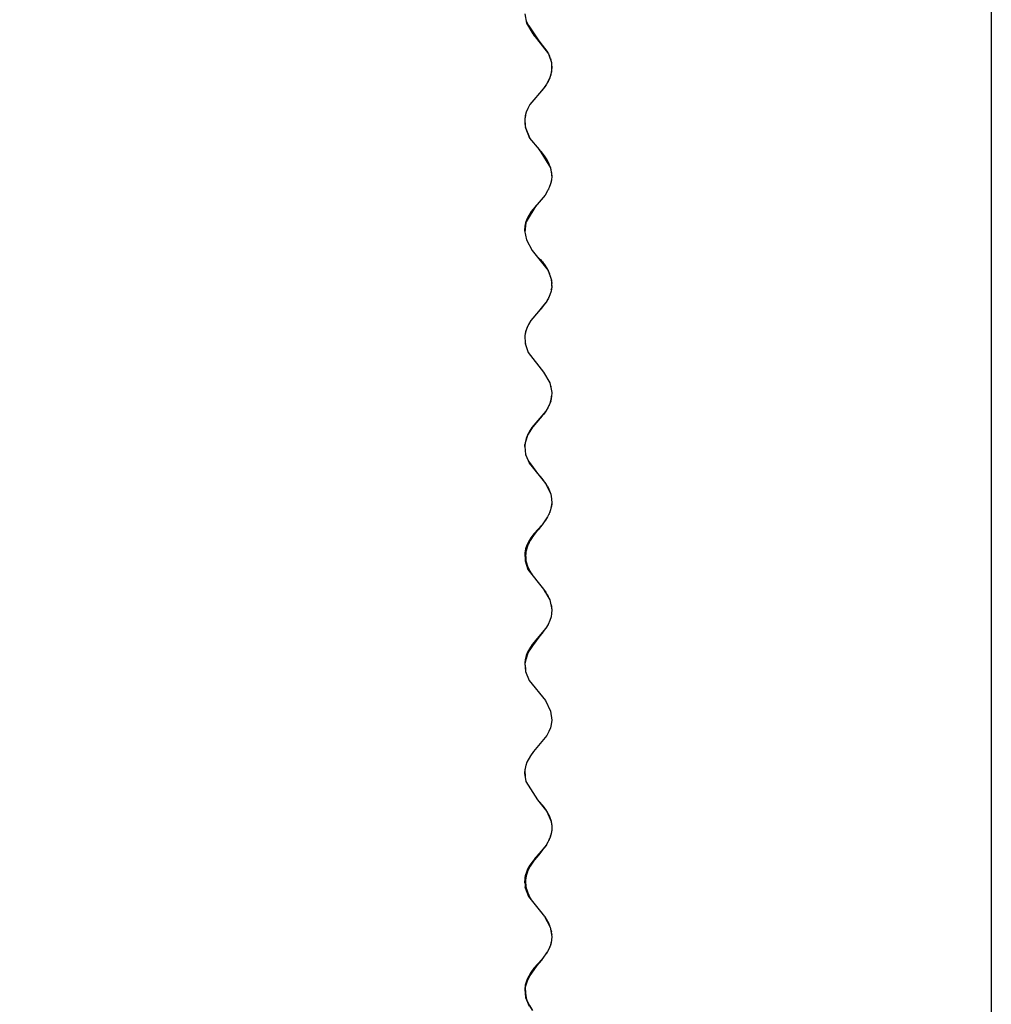
# Model space of a CAD drawing. Units: inches. Extents: x -657 to 197, y -2135 to 292.
# Drawn here: x -440 to -386, y -471 to -417 of the extents above; entities that cross this region are included whole.
import ezdxf

# ---------------------------------------------------------------- set-up
doc = ezdxf.new("R2010")
doc.units = ezdxf.units.IN
doc.linetypes.add('DOT_CENTER', pattern=[14, 12, -1, 0, -1])
doc.layers.add('1', color=7, linetype='Continuous')

# ---------------------------------------------------------------- blocks, each defined once
blk = doc.blocks.new('10421-EP-23_10_Buerste_1__891', base_point=(-245.231, 160.625))
at = {"color": 3, "linetype": 'DOT_CENTER'}
for p, q in [((-167.11, 213.819), (-167.133, 213.777)), ((-167.097, 213.852), (-167.11, 213.819)), ((-167.078, 213.899), (-167.097, 213.852)), ((-167.05, 213.968), (-167.059, 213.945)), ((-167.018, 214.066), (-167.05, 213.968)), ((-167.014, 214.081), (-167.018, 214.066)), ((-167.421, 213.318), (-167.763, 212.942)), ((-167.312, 213.474), (-167.421, 213.318)), ((-167.245, 213.569), (-167.266, 213.538)), ((-167.233, 213.591), (-167.245, 213.569)), ((-167.212, 213.629), (-167.233, 213.591)), ((-167.975, 212.688), (-168.005, 212.652)), ((-167.765, 212.94), (-167.975, 212.688)), ((-168.236, 212.293), (-168.285, 212.21)), ((-168.441, 211.669), (-168.452, 211.581)), ((-168.429, 211.763), (-168.441, 211.669)), ((-168.407, 211.123), (-168.401, 211.102)), ((-168.266, 210.784), (-168.192, 210.632)), ((-168.256, 210.762), (-168.139, 210.602)), ((-168.192, 210.632), (-168.166, 210.58)), ((-168.139, 210.602), (-167.834, 210.183)), ((-167.834, 210.183), (-167.745, 210.06)), ((-167.74, 210.059), (-167.494, 209.77)), ((-167.494, 209.77), (-167.475, 209.739)), ((-167.475, 209.739), (-167.449, 209.695)), ((-167.281, 209.487), (-167.277, 209.482)), ((-167.277, 209.482), (-167.269, 209.462)), ((-167.19, 209.294), (-167.187, 209.289)), ((-167.187, 209.289), (-167.116, 209.194)), ((-167.116, 209.194), (-167.096, 209.091)), ((-167.11, 209.161), (-167.088, 209.13)), ((-167.088, 209.13), (-167.074, 209.045)), ((-167.079, 209.075), (-167.045, 209.017)), ((-167.045, 209.017), (-167.044, 209.002)), ((-167.044, 209.002), (-167.041, 208.975)), ((-166.962, 208.358), (-166.975, 208.321)), ((-166.973, 208.705), (-166.968, 208.693)), ((-166.968, 208.693), (-166.969, 208.686)), ((-166.966, 208.378), (-166.962, 208.358)), ((-166.959, 208.405), (-166.964, 208.39)), ((-166.96, 208.412), (-166.959, 208.405)), ((-167.125, 207.789), (-167.133, 207.779)), ((-167.123, 207.792), (-167.125, 207.789)), ((-167.115, 207.816), (-167.123, 207.792)), ((-167.068, 207.92), (-167.073, 207.91)), ((-167.067, 207.927), (-167.068, 207.92)), ((-166.981, 208.221), (-167.004, 208.153)), ((-166.985, 208.265), (-166.981, 208.221)), ((-167.511, 207.21), (-167.716, 206.958)), ((-167.505, 207.217), (-167.511, 207.21)), ((-167.296, 207.489), (-167.383, 207.387)), ((-167.269, 207.539), (-167.365, 207.413)), ((-167.271, 207.536), (-167.296, 207.489)), ((-167.225, 207.601), (-167.278, 207.538)), ((-167.236, 207.582), (-167.269, 207.539)), ((-167.233, 207.591), (-167.236, 207.582)), ((-167.218, 207.624), (-167.225, 207.601)), ((-167.194, 207.654), (-167.219, 207.619)), ((-167.192, 207.66), (-167.194, 207.654)), ((-167.957, 206.72), (-168.091, 206.471)), ((-167.812, 206.838), (-168.068, 206.514)), ((-167.574, 207.138), (-167.812, 206.838)), ((-167.554, 207.164), (-167.574, 207.138)), ((-168.261, 206.155), (-168.404, 205.889)), ((-168.254, 206.154), (-168.304, 206.045)), ((-168.285, 206.111), (-168.289, 206.096)), ((-168.091, 206.471), (-168.261, 206.155)), ((-168.214, 206.243), (-168.254, 206.154)), ((-168.077, 206.478), (-168.145, 206.371)), ((-167.99, 206.613), (-168.077, 206.478)), ((-168.406, 205.882), (-168.405, 205.849)), ((-168.405, 205.849), (-168.388, 205.122)), ((-168.356, 205.85), (-168.401, 205.664)), ((-168.398, 205.607), (-168.399, 205.595)), ((-168.388, 205.715), (-168.398, 205.607)), ((-168.299, 206.084), (-168.356, 205.85)), ((-168.289, 206.096), (-168.333, 205.944)), ((-168.392, 205.302), (-168.386, 205.226)), ((-168.391, 205.242), (-168.352, 205.122)), ((-168.388, 205.122), (-168.388, 205.106)), ((-168.352, 205.122), (-168.275, 204.88)), ((-168.343, 204.971), (-168.269, 204.844)), ((-168.275, 204.88), (-168.257, 204.824)), ((-168.269, 204.844), (-168.096, 204.55)), ((-168.096, 204.55), (-168.068, 204.503)), ((-167.42, 203.68), (-167.418, 203.677)), ((-167.418, 203.677), (-167.36, 203.587)), ((-167.379, 203.611), (-167.29, 203.501)), ((-167.375, 203.603), (-167.354, 203.572)), ((-167.354, 203.572), (-167.177, 203.309)), ((-167.29, 203.501), (-167.281, 203.48)), ((-167.281, 203.48), (-167.264, 203.438)), ((-167.272, 203.428), (-167.168, 203.298)), ((-167.257, 203.428), (-167.206, 203.366)), ((-167.206, 203.366), (-167.197, 203.34)), ((-167.168, 203.298), (-167.143, 203.207)), ((-167.167, 203.295), (-167.163, 203.288)), ((-167.163, 203.288), (-167.14, 203.202)), ((-167.158, 203.271), (-167.137, 203.239)), ((-167.137, 203.239), (-167.124, 203.182)), ((-167.124, 203.182), (-167.122, 203.172)), ((-167.016, 202.838), (-166.974, 202.736)), ((-166.978, 202.697), (-166.98, 202.668)), ((-166.974, 202.736), (-166.978, 202.697)), ((-166.968, 202.612), (-166.958, 202.577)), ((-166.959, 202.455), (-166.961, 202.448)), ((-166.96, 202.48), (-166.956, 202.465)), ((-166.958, 202.577), (-166.959, 202.569)), ((-166.956, 202.513), (-166.959, 202.5)), ((-166.956, 202.465), (-166.959, 202.455)), ((-166.956, 202.539), (-166.958, 202.532)), ((-166.958, 202.521), (-166.956, 202.513)), ((-166.957, 202.543), (-166.956, 202.539)), ((-167.13, 201.776), (-167.138, 201.764)), ((-167.128, 201.787), (-167.13, 201.776)), ((-167.114, 201.812), (-167.122, 201.8)), ((-167.111, 201.826), (-167.114, 201.812)), ((-167.044, 201.986), (-167.048, 201.979)), ((-167.043, 201.997), (-167.044, 201.986)), ((-167.476, 201.25), (-168.036, 200.596)), ((-167.457, 201.274), (-167.812, 200.886)), ((-167.473, 201.256), (-167.476, 201.25)), ((-167.407, 201.351), (-167.457, 201.274)), ((-167.369, 201.409), (-167.407, 201.351)), ((-167.189, 201.664), (-167.2, 201.649)), ((-167.185, 201.675), (-167.189, 201.664)), ((-167.148, 201.741), (-167.149, 201.739)), ((-167.147, 201.744), (-167.148, 201.741)), ((-167.901, 200.751), (-168.137, 200.386)), ((-167.826, 200.813), (-168.029, 200.552)), ((-167.899, 200.75), (-167.91, 200.735)), ((-167.889, 200.768), (-167.901, 200.751)), ((-167.87, 200.791), (-167.899, 200.75)), ((-167.816, 200.881), (-167.889, 200.768)), ((-167.754, 200.949), (-167.87, 200.791)), ((-167.593, 201.114), (-167.826, 200.813)), ((-167.577, 201.135), (-167.593, 201.114)), ((-167.561, 201.16), (-167.577, 201.135)), ((-168.137, 200.386), (-168.349, 200.058)), ((-168.3, 200.133), (-168.327, 200.03)), ((-168.268, 200.184), (-168.315, 200.03)), ((-168.147, 200.371), (-168.156, 200.353)), ((-168.036, 200.596), (-168.114, 200.506)), ((-168.327, 200.03), (-168.449, 199.545)), ((-168.44, 199.581), (-168.437, 199.545)), ((-168.315, 200.03), (-168.378, 199.827)), ((-168.367, 200.015), (-168.374, 199.991)), ((-168.449, 199.545), (-168.45, 199.543)), ((-168.437, 199.545), (-168.417, 199.302)), ((-168.417, 199.302), (-168.4, 199.107)), ((-168.4, 199.11), (-168.385, 199.071))]:
    blk.add_line(p, q, dxfattribs=at)
at = {"color": 126, "linetype": 'Continuous', "true_color": 0x008060}
for p, q in [((-167.115, 213.816), (-167.11, 213.819)), ((-244.846, 168.938), (-244.761, 168.987))]:
    blk.add_line(p, q, dxfattribs=at)
at = {"color": 1, "linetype": 'Continuous'}
for p, q in [((-233.917, 162.666), (-214.472, 173.893)), ((-214.472, 173.73), (-233.917, 162.503)), ((-233.917, 162.197), (-214.472, 173.424)), ((-233.917, 162.033), (-214.472, 173.26)), ((-233.917, 161.727), (-214.472, 172.954)), ((-233.917, 161.564), (-214.472, 172.791)), ((-233.917, 161.258), (-214.472, 172.485)), ((-233.917, 161.095), (-214.472, 172.321)), ((-233.917, 160.788), (-214.472, 172.015)), ((-233.917, 160.625), (-214.472, 171.852)), ((-245.231, 167.605), (-245.231, 168.753)), ((-245.127, 168.982), (-244.925, 169.099)), ((-243.463, 168), (-244.846, 168.938)), ((-243.393, 168.04), (-243.463, 168)), ((-243.463, 168), (-243.463, 167.647)), ((-243.463, 167.647), (-243.257, 167.766)), ((-243.463, 167.647), (-233.917, 162.666)), ((-243.463, 166.317), (-244.846, 166.976)), ((-243.463, 167.483), (-243.463, 167.443)), ((-233.917, 162.503), (-243.463, 167.483)), ((-243.463, 167.443), (-243.426, 167.464)), ((-243.463, 167.443), (-233.917, 162.197)), ((-243.463, 167.279), (-243.463, 167.239)), ((-233.917, 162.033), (-243.463, 167.279)), ((-243.463, 167.239), (-243.427, 167.259)), ((-243.463, 167.239), (-233.917, 161.727)), ((-243.463, 167.075), (-243.463, 167.035)), ((-233.917, 161.564), (-243.463, 167.075)), ((-243.463, 167.035), (-243.428, 167.055)), ((-243.463, 167.035), (-233.917, 161.258)), ((-243.463, 166.871), (-243.463, 166.831)), ((-233.917, 161.095), (-243.463, 166.871)), ((-243.463, 166.831), (-243.429, 166.85)), ((-243.463, 166.831), (-233.917, 160.788)), ((-243.463, 166.667), (-243.463, 166.317)), ((-233.917, 160.625), (-243.463, 166.667)), ((-243.463, 166.317), (-243.174, 166.484)), ((-233.917, 162.666), (-233.917, 162.503)), ((-233.917, 162.197), (-233.917, 162.033)), ((-233.917, 161.727), (-233.917, 161.564)), ((-233.917, 161.258), (-233.917, 161.095)), ((-233.917, 160.788), (-233.917, 160.625))]:
    blk.add_line(p, q, dxfattribs=at)
for points in [[(-245.127, 168.982), (-245.171, 168.946), (-245.204, 168.894), (-245.224, 168.829), (-245.231, 168.753)], [(-244.846, 168.938), (-244.923, 168.981), (-244.998, 169.003), (-245.067, 169.003), (-245.127, 168.982)], [(-245.231, 167.605), (-245.217, 167.486), (-245.178, 167.36), (-245.116, 167.238), (-245.036, 167.127), (-244.944, 167.038), (-244.846, 166.976)]]:
    blk.add_spline(points, degree=3, dxfattribs=at)
blk = doc.blocks.new('10421-EP-23_10_Buerste__892', base_point=(-226.846, 150.201))
at = {"color": 3, "linetype": 'DOT_CENTER'}
for p, q in [((-167.795, 192.119), (-167.481, 191.756)), ((-167.481, 191.756), (-167.479, 191.751)), ((-167.089, 191.129), (-167.084, 191.12)), ((-167.084, 191.12), (-167.082, 191.111)), ((-167.047, 191.023), (-167.046, 191.02)), ((-167.046, 191.02), (-167.046, 191.019)), ((-167.023, 190.944), (-167.023, 190.943)), ((-167.023, 190.943), (-167.018, 190.933)), ((-167.018, 190.933), (-167.017, 190.923)), ((-166.966, 190.336), (-166.965, 190.331)), ((-166.96, 190.39), (-166.961, 190.386)), ((-166.96, 190.394), (-166.96, 190.39)), ((-166.957, 190.466), (-166.956, 190.461)), ((-166.956, 190.461), (-166.957, 190.457)), ((-166.996, 190.15), (-167, 190.143)), ((-166.996, 190.155), (-166.996, 190.15)), ((-166.965, 190.331), (-166.967, 190.327)), ((-166.966, 190.323), (-166.967, 190.32)), ((-166.966, 190.327), (-166.966, 190.323)), ((-167.274, 189.522), (-167.794, 188.911)), ((-167.427, 189.326), (-167.507, 189.214)), ((-167.384, 189.366), (-167.455, 189.287)), ((-167.354, 189.429), (-167.427, 189.326)), ((-167.378, 189.379), (-167.384, 189.366)), ((-167.352, 189.43), (-167.378, 189.379)), ((-167.269, 189.535), (-167.274, 189.522)), ((-167.199, 189.646), (-167.21, 189.63)), ((-167.196, 189.655), (-167.199, 189.646)), ((-167.146, 189.744), (-167.148, 189.742)), ((-167.145, 189.746), (-167.146, 189.744)), ((-167.697, 188.984), (-168.007, 188.609)), ((-167.921, 188.713), (-167.968, 188.643)), ((-167.794, 188.911), (-167.846, 188.85)), ((-167.507, 189.214), (-167.697, 188.984)), ((-168.172, 188.33), (-168.295, 188.085)), ((-168.107, 188.46), (-168.172, 188.33)), ((-168.089, 188.467), (-168.152, 188.37)), ((-167.968, 188.643), (-168.146, 188.383)), ((-168.416, 187.827), (-168.41, 187.619)), ((-168.373, 187.84), (-168.413, 187.719)), ((-168.376, 187.831), (-168.41, 187.62)), ((-168.41, 187.619), (-168.398, 187.175)), ((-168.295, 188.085), (-168.401, 187.874)), ((-168.302, 188.062), (-168.373, 187.84)), ((-168.293, 188.09), (-168.302, 188.062)), ((-168.402, 187.328), (-168.373, 187.176)), ((-168.398, 187.175), (-168.396, 187.114)), ((-168.373, 187.176), (-168.332, 186.954)), ((-168.362, 187.115), (-168.288, 186.908)), ((-168.359, 187.101), (-168.299, 186.921)), ((-168.332, 186.954), (-168.327, 186.93)), ((-168.299, 186.921), (-168.218, 186.681)), ((-168.295, 186.908), (-168.288, 186.895)), ((-168.288, 186.908), (-168.269, 186.855)), ((-168.288, 186.895), (-168.152, 186.611)), ((-168.274, 186.786), (-168.237, 186.7)), ((-168.259, 186.752), (-168.211, 186.668)), ((-168.237, 186.7), (-168.23, 186.683)), ((-168.211, 186.668), (-168.191, 186.634)), ((-168.152, 186.611), (-168.122, 186.549)), ((-167.545, 185.831), (-167.446, 185.713)), ((-167.446, 185.713), (-167.425, 185.681)), ((-167.348, 185.584), (-167.341, 185.576)), ((-167.341, 185.576), (-167.291, 185.488)), ((-167.326, 185.549), (-167.304, 185.523)), ((-167.314, 185.519), (-167.228, 185.403)), ((-167.304, 185.523), (-167.287, 185.483)), ((-167.228, 185.403), (-167.227, 185.403)), ((-167.227, 185.403), (-167.177, 185.26)), ((-167.215, 185.367), (-167.186, 185.332)), ((-167.205, 185.339), (-167.118, 185.188)), ((-167.186, 185.332), (-167.17, 185.278)), ((-167.181, 185.315), (-167.16, 185.284)), ((-167.16, 185.284), (-167.149, 185.243)), ((-167.118, 185.188), (-167.099, 185.155)), ((-167.099, 185.155), (-167.087, 185.09)), ((-167.015, 184.854), (-166.981, 184.775)), ((-167, 184.761), (-166.992, 184.738)), ((-166.992, 184.738), (-166.964, 184.659)), ((-166.983, 184.738), (-166.984, 184.715)), ((-166.981, 184.775), (-166.983, 184.738)), ((-166.964, 184.659), (-166.973, 184.595)), ((-166.969, 184.627), (-166.959, 184.594)), ((-166.959, 184.594), (-166.966, 184.553)), ((-166.965, 184.562), (-166.956, 184.53)), ((-166.959, 184.398), (-166.965, 184.382)), ((-166.962, 184.414), (-166.959, 184.398)), ((-166.959, 184.516), (-166.96, 184.513)), ((-166.956, 184.53), (-166.959, 184.516)), ((-167.07, 183.915), (-167.075, 183.908)), ((-167.068, 183.926), (-167.07, 183.915)), ((-167.02, 184.06), (-167.022, 184.057)), ((-167.02, 184.063), (-167.02, 184.06)), ((-167.466, 183.27), (-167.481, 183.245)), ((-167.215, 183.619), (-167.249, 183.577)), ((-167.213, 183.624), (-167.215, 183.619)), ((-167.21, 183.632), (-167.213, 183.624)), ((-167.123, 183.791), (-167.133, 183.777)), ((-167.12, 183.805), (-167.123, 183.791)), ((-167.529, 183.187), (-167.774, 182.892)), ((-167.62, 183.088), (-167.696, 183.004)), ((-167.612, 183.1), (-167.62, 183.088)), ((-167.481, 183.245), (-167.529, 183.187)), ((-168.19, 182.3), (-168.27, 182.142)), ((-168.428, 181.636), (-168.436, 181.518)), ((-168.421, 181.745), (-168.428, 181.636)), ((-168.369, 181.866), (-168.424, 181.691)), ((-168.42, 181.706), (-168.42, 181.636)), ((-168.42, 181.641), (-168.419, 181.636)), ((-168.42, 181.636), (-168.42, 181.418)), ((-168.419, 181.636), (-168.407, 181.414)), ((-168.27, 182.142), (-168.379, 181.923)), ((-168.301, 182.079), (-168.369, 181.866)), ((-168.407, 181.414), (-168.401, 181.297)), ((-168.36, 181.035), (-168.331, 180.969)), ((-168.356, 181.012), (-168.345, 180.973)), ((-168.331, 180.969), (-168.234, 180.746)), ((-168.294, 180.884), (-168.179, 180.684)), ((-168.234, 180.746), (-168.228, 180.732)), ((-168.179, 180.684), (-168.024, 180.413)), ((-168.024, 180.413), (-168.018, 180.403)), ((-167.622, 179.914), (-167.612, 179.904)), ((-167.612, 179.904), (-167.559, 179.846)), ((-167.559, 179.846), (-167.489, 179.765)), ((-167.489, 179.765), (-167.422, 179.683)), ((-167.422, 179.683), (-167.336, 179.568)), ((-167.336, 179.568), (-167.303, 179.52)), ((-167.297, 179.511), (-167.27, 179.471)), ((-167.27, 179.471), (-167.133, 179.229)), ((-167.133, 179.229), (-167.035, 178.988)), ((-167.035, 178.988), (-167.032, 178.976)), ((-167.032, 178.976), (-167.025, 178.949)), ((-167.015, 178.907), (-166.978, 178.755)), ((-166.978, 178.755), (-166.958, 178.533)), ((-166.957, 178.426), (-166.961, 178.369)), ((-166.958, 178.533), (-166.956, 178.504)), ((-166.956, 178.504), (-166.957, 178.431)), ((-166.961, 178.369), (-166.964, 178.33))]:
    blk.add_line(p, q, dxfattribs=at)
at = {"color": 126, "linetype": 'Continuous', "true_color": 0x008060}
for p, q in [((-167.27, 179.471), (-167.276, 179.468)), ((-166.965, 178.498), (-166.956, 178.504)), ((-215.814, 152.295), (-215.917, 152.236)), ((-215.396, 151.686), (-215.532, 151.607)), ((-215.532, 150.458), (-215.391, 150.54))]:
    blk.add_line(p, q, dxfattribs=at)
at = {"color": 1, "linetype": 'Continuous'}
for p, q in [((-166.964, 178.33), (-166.97, 178.327)), ((-218.054, 163.66), (-226.846, 158.584)), ((-226.846, 158.584), (-226.846, 158.42)), ((-217.3, 152.542), (-226.846, 158.584)), ((-226.846, 158.42), (-217.3, 152.378)), ((-226.593, 158.26), (-226.846, 158.114)), ((-226.846, 158.114), (-226.846, 157.951)), ((-217.3, 152.337), (-226.846, 158.114)), ((-226.846, 157.951), (-217.3, 152.174)), ((-226.587, 157.794), (-226.846, 157.645)), ((-226.846, 157.645), (-226.846, 157.481)), ((-217.3, 152.133), (-226.846, 157.645)), ((-226.846, 157.481), (-217.3, 151.97)), ((-226.581, 157.328), (-226.846, 157.175)), ((-226.846, 157.175), (-226.846, 157.012)), ((-217.3, 151.929), (-226.846, 157.175)), ((-226.846, 157.012), (-217.3, 151.766)), ((-226.574, 156.863), (-226.846, 156.706)), ((-226.846, 156.706), (-226.846, 156.543)), ((-217.3, 151.725), (-226.846, 156.706)), ((-226.846, 156.543), (-217.3, 151.562)), ((-217.3, 152.895), (-217.207, 152.948)), ((-217.3, 152.895), (-217.3, 152.542)), ((-217.3, 152.895), (-215.917, 152.236)), ((-217.3, 152.378), (-217.3, 152.337)), ((-217.3, 152.174), (-217.3, 152.133)), ((-217.3, 151.97), (-217.3, 151.929)), ((-217.3, 151.766), (-217.3, 151.725)), ((-217.3, 151.562), (-217.3, 151.212)), ((-217.3, 151.212), (-215.917, 150.274)), ((-215.532, 150.458), (-215.532, 151.607)), ((-215.391, 150.371), (-215.636, 150.23))]:
    blk.add_line(p, q, dxfattribs=at)
for points in [[(-215.532, 151.607), (-215.546, 151.726), (-215.585, 151.852), (-215.647, 151.974), (-215.727, 152.084), (-215.819, 152.174), (-215.917, 152.236)], [(-215.917, 150.274), (-215.84, 150.231), (-215.765, 150.209), (-215.696, 150.209), (-215.636, 150.23)], [(-215.636, 150.23), (-215.592, 150.266), (-215.559, 150.318), (-215.539, 150.383), (-215.532, 150.458)]]:
    blk.add_spline(points, degree=3, dxfattribs=at)
blk = doc.blocks.new('10421-EP-23_01_Clipsblende-100__896', base_point=(-220.058, 147.675))
at = {"color": 3, "linetype": 'DOT_CENTER'}
for p, q in [((-168.455, 235.458), (-168.35, 234.937)), ((-168.35, 234.937), (-168.005, 234.337)), ((-168.005, 234.337), (-167.142, 233.248)), ((-167.142, 233.248), (-166.979, 232.765)), ((-167.032, 232.975), (-167.014, 232.919)), ((-167.014, 232.919), (-167.006, 232.882)), ((-167.006, 232.882), (-166.987, 232.79)), ((-166.979, 232.765), (-166.966, 232.326)), ((-166.966, 232.326), (-167.006, 232.112)), ((-166.978, 232.747), (-166.974, 232.723)), ((-166.974, 232.723), (-166.969, 232.704)), ((-166.969, 232.704), (-166.956, 232.454)), ((-166.956, 232.454), (-166.968, 232.391)), ((-167.065, 231.928), (-167.249, 231.562)), ((-167.006, 232.112), (-167.065, 231.928)), ((-167.038, 232.003), (-167.046, 231.986)), ((-167.034, 232.022), (-167.038, 232.003)), ((-167.413, 231.329), (-168.162, 230.439)), ((-167.508, 231.216), (-167.48, 231.247)), ((-167.48, 231.247), (-167.474, 231.253)), ((-167.474, 231.253), (-167.456, 231.278)), ((-167.249, 231.562), (-167.413, 231.329)), ((-168.281, 230.223), (-168.367, 230.016)), ((-168.162, 230.439), (-168.281, 230.223)), ((-168.45, 229.634), (-168.452, 229.402)), ((-168.422, 229.818), (-168.45, 229.634)), ((-168.367, 230.016), (-168.422, 229.818)), ((-168.406, 229.876), (-168.404, 229.874)), ((-168.452, 229.402), (-168.416, 229.156)), ((-168.416, 229.156), (-168.179, 228.59)), ((-168.179, 228.59), (-167.659, 227.952)), ((-167.659, 227.952), (-167.021, 226.943)), ((-167.021, 226.943), (-166.956, 226.49)), ((-166.973, 226.272), (-167.02, 226.06)), ((-166.956, 226.49), (-166.973, 226.272)), ((-167.093, 225.859), (-167.185, 225.671)), ((-167.02, 226.06), (-167.093, 225.859)), ((-167.328, 225.444), (-168.098, 224.536)), ((-167.185, 225.671), (-167.328, 225.444)), ((-168.333, 224.106), (-168.401, 223.904)), ((-168.232, 224.318), (-168.333, 224.106)), ((-168.098, 224.536), (-168.232, 224.318)), ((-168.44, 223.717), (-168.456, 223.489)), ((-168.401, 223.904), (-168.44, 223.717)), ((-168.456, 223.489), (-168.363, 222.974)), ((-168.363, 222.974), (-168.037, 222.379)), ((-168.037, 222.379), (-167.159, 221.281)), ((-167.159, 221.281), (-166.985, 220.795)), ((-166.985, 220.795), (-166.963, 220.353)), ((-166.963, 220.353), (-166.999, 220.139)), ((-166.97, 220.289), (-166.981, 220.244)), ((-166.98, 220.758), (-166.965, 220.651)), ((-166.97, 220.313), (-166.97, 220.289)), ((-166.964, 220.471), (-166.966, 220.418)), ((-166.965, 220.651), (-166.959, 220.606)), ((-166.959, 220.606), (-166.964, 220.471)), ((-167.146, 219.743), (-167.276, 219.519)), ((-167.062, 219.934), (-167.146, 219.743)), ((-166.999, 220.139), (-167.062, 219.934)), ((-167.043, 219.987), (-167.05, 219.974)), ((-167.033, 220.029), (-167.043, 219.989)), ((-167.043, 219.989), (-167.043, 219.987)), ((-167.276, 219.519), (-167.692, 219.014)), ((-167.467, 219.279), (-167.611, 219.098)), ((-167.298, 219.493), (-167.467, 219.279)), ((-167.692, 219.014), (-168.117, 218.508)), ((-168.338, 218.093), (-168.405, 217.89)), ((-168.251, 218.283), (-168.338, 218.093)), ((-168.117, 218.508), (-168.251, 218.283)), ((-168.405, 217.89), (-168.445, 217.676)), ((-168.445, 217.676), (-168.432, 217.237)), ((-168.432, 217.237), (-168.27, 216.754)), ((-168.27, 216.754), (-167.408, 215.665)), ((-167.408, 215.665), (-167.062, 215.065)), ((-167.062, 215.065), (-166.956, 214.544)), ((-166.967, 214.315), (-167.001, 214.129)), ((-166.956, 214.544), (-166.967, 214.315)), ((-167.159, 213.719), (-167.288, 213.502)), ((-167.064, 213.929), (-167.159, 213.719)), ((-167.001, 214.129), (-167.064, 213.929)), ((-167.288, 213.502), (-168.051, 212.602)), ((-168.299, 212.186), (-168.376, 211.987)), ((-168.202, 212.372), (-168.299, 212.186)), ((-168.051, 212.602), (-168.202, 212.372)), ((-168.43, 211.778), (-168.454, 211.562)), ((-168.454, 211.562), (-168.406, 211.113)), ((-168.376, 211.987), (-168.43, 211.778)), ((-168.406, 211.113), (-168.195, 210.616)), ((-168.195, 210.616), (-167.282, 209.49)), ((-167.282, 209.49), (-167.012, 208.913)), ((-167.012, 208.913), (-166.964, 208.662)), ((-166.957, 208.427), (-167.019, 208.063)), ((-166.964, 208.662), (-166.957, 208.427)), ((-167.082, 207.883), (-167.186, 207.669)), ((-167.019, 208.063), (-167.082, 207.883)), ((-167.491, 207.232), (-167.931, 206.754)), ((-167.186, 207.669), (-167.491, 207.232)), ((-167.931, 206.754), (-168.11, 206.518)), ((-168.247, 206.292), (-168.334, 206.103)), ((-168.11, 206.518), (-168.247, 206.292)), ((-168.402, 205.9), (-168.444, 205.686)), ((-168.444, 205.686), (-168.434, 205.248)), ((-168.334, 206.103), (-168.402, 205.9)), ((-168.434, 205.248), (-168.276, 204.766)), ((-168.276, 204.766), (-167.42, 203.681)), ((-167.42, 203.681), (-167.067, 203.078)), ((-167.067, 203.078), (-166.957, 202.556)), ((-166.966, 202.326), (-166.999, 202.141)), ((-166.957, 202.556), (-166.966, 202.326)), ((-167.06, 201.941), (-167.152, 201.732)), ((-166.999, 202.141), (-167.06, 201.941)), ((-167.279, 201.515), (-168.039, 200.617)), ((-167.152, 201.732), (-167.279, 201.515)), ((-168.291, 200.202), (-168.371, 200.003)), ((-168.194, 200.386), (-168.291, 200.202)), ((-168.039, 200.617), (-168.194, 200.386)), ((-168.427, 199.795), (-168.454, 199.579)), ((-168.454, 199.579), (-168.41, 199.132)), ((-168.371, 200.003), (-168.427, 199.795)), ((-168.41, 199.132), (-168.207, 198.637)), ((-168.207, 198.637), (-167.3, 197.517)), ((-167.3, 197.517), (-167.019, 196.936)), ((-167.019, 196.936), (-166.957, 196.432)), ((-166.957, 196.432), (-166.984, 196.208)), ((-167.113, 195.812), (-167.227, 195.597)), ((-167.033, 196.017), (-167.113, 195.812)), ((-166.984, 196.208), (-167.033, 196.017)), ((-167.227, 195.597), (-167.965, 194.713)), ((-167.965, 194.713), (-168.138, 194.477)), ((-168.138, 194.477), (-168.33, 194.114)), ((-168.439, 193.722), (-168.456, 193.503)), ((-168.448, 193.603), (-168.432, 193.389)), ((-168.423, 193.765), (-168.444, 193.659)), ((-168.393, 193.935), (-168.439, 193.722)), ((-168.383, 193.961), (-168.423, 193.765)), ((-168.33, 194.114), (-168.393, 193.935)), ((-168.456, 193.503), (-168.388, 193.05)), ((-168.432, 193.389), (-168.424, 193.289)), ((-168.393, 193.082), (-168.375, 193.029)), ((-168.388, 193.05), (-167.743, 192.038)), ((-167.743, 192.038), (-167.225, 191.4)), ((-167.74, 192.034), (-167.69, 191.98)), ((-167.69, 191.98), (-167.468, 191.74)), ((-167.377, 191.625), (-167.468, 191.74)), ((-167.303, 191.52), (-167.377, 191.625)), ((-167.29, 191.5), (-167.303, 191.52)), ((-167.234, 191.41), (-167.29, 191.5)), ((-167.225, 191.4), (-166.993, 190.835)), ((-167.198, 191.353), (-167.222, 191.39)), ((-167.155, 191.274), (-167.198, 191.353)), ((-167.124, 191.211), (-167.155, 191.274)), ((-167.118, 191.197), (-167.124, 191.211)), ((-167.122, 191.206), (-167.106, 191.172)), ((-167.106, 191.172), (-167.043, 191.012)), ((-167.043, 191.012), (-166.997, 190.853)), ((-166.997, 190.853), (-166.994, 190.838)), ((-166.993, 190.835), (-166.958, 190.589)), ((-166.991, 190.82), (-166.983, 190.78)), ((-166.962, 190.358), (-166.991, 190.173)), ((-166.983, 190.78), (-166.971, 190.718)), ((-166.971, 190.718), (-166.963, 190.622)), ((-166.966, 190.335), (-166.97, 190.295)), ((-166.958, 190.589), (-166.962, 190.358)), ((-166.958, 190.417), (-166.962, 190.376)), ((-166.959, 190.573), (-166.956, 190.55)), ((-166.956, 190.55), (-166.958, 190.417)), ((-167.047, 189.975), (-167.134, 189.768)), ((-167.13, 189.779), (-167.11, 189.819)), ((-167.11, 189.819), (-167.088, 189.87)), ((-167.088, 189.87), (-167.077, 189.896)), ((-167.077, 189.896), (-167.068, 189.92)), ((-167.052, 189.965), (-167.068, 189.92)), ((-166.991, 190.173), (-167.047, 189.975)), ((-167.037, 190.006), (-167.045, 189.983)), ((-167.009, 190.1), (-167.037, 190.006)), ((-167.002, 190.137), (-167.009, 190.1)), ((-166.97, 190.295), (-166.981, 190.24)), ((-167.255, 189.552), (-168.007, 188.66)), ((-167.134, 189.768), (-167.255, 189.552)), ((-167.253, 189.556), (-167.252, 189.557)), ((-167.252, 189.557), (-167.157, 189.722)), ((-167.157, 189.722), (-167.14, 189.757)), ((-168.212, 188.303), (-167.841, 188.857)), ((-168.271, 188.244), (-168.356, 188.047)), ((-168.306, 188.164), (-168.212, 188.303)), ((-168.169, 188.427), (-168.271, 188.244)), ((-168.007, 188.66), (-168.169, 188.427)), ((-168.417, 187.841), (-168.45, 187.626)), ((-168.45, 187.626), (-168.422, 187.183)), ((-168.44, 187.464), (-168.431, 187.708)), ((-168.431, 187.708), (-168.429, 187.762)), ((-168.422, 187.806), (-168.323, 188.122)), ((-168.356, 188.047), (-168.417, 187.841)), ((-168.406, 187.14), (-168.425, 187.229)), ((-168.423, 187.193), (-168.419, 187.175)), ((-168.422, 187.183), (-168.239, 186.694)), ((-168.239, 186.694), (-167.351, 185.59)), ((-167.351, 185.59), (-167.039, 184.999)), ((-167.039, 184.999), (-166.956, 184.487)), ((-166.956, 184.487), (-166.975, 184.261)), ((-167.088, 183.87), (-167.193, 183.656)), ((-167.017, 184.072), (-167.088, 183.87)), ((-167.052, 183.963), (-167.059, 183.952)), ((-167.029, 184.036), (-167.052, 183.963)), ((-167.022, 184.057), (-167.029, 184.036)), ((-166.975, 184.261), (-167.017, 184.072)), ((-167.012, 184.088), (-167.015, 184.078)), ((-167.001, 184.134), (-167.012, 184.088)), ((-166.995, 184.165), (-167.001, 184.134)), ((-167.193, 183.656), (-167.503, 183.218)), ((-167.682, 183.024), (-168.331, 182.1)), ((-167.945, 182.738), (-168.117, 182.508)), ((-167.503, 183.218), (-167.945, 182.738)), ((-168.117, 182.508), (-168.318, 182.143)), ((-168.427, 181.794), (-168.454, 181.578)), ((-168.358, 182.013), (-168.446, 181.636)), ((-168.318, 182.143), (-168.427, 181.794)), ((-168.454, 181.578), (-168.41, 181.131)), ((-168.45, 181.608), (-168.353, 180.991)), ((-168.41, 181.131), (-168.206, 180.635)), ((-168.282, 180.818), (-168.032, 180.419))]:
    blk.add_line(p, q, dxfattribs=at)
at = {"color": 1, "linetype": 'Continuous'}
for p, q in [((-167.047, 232.967), (-167.032, 232.975)), ((-168.404, 229.874), (-168.407, 229.872)), ((-166.983, 220.757), (-166.98, 220.758)), ((-166.996, 184.164), (-166.995, 184.165))]:
    blk.add_line(p, q, dxfattribs=at)
at = {"color": 126, "linetype": 'Continuous', "true_color": 0x008060}
for p, q in [((-167.611, 219.098), (-167.633, 219.085)), ((-167.468, 191.74), (-167.491, 191.727)), ((-167.106, 191.172), (-167.127, 191.16)), ((-166.997, 190.853), (-167, 190.851)), ((-167.068, 189.92), (-167.071, 189.918)), ((-167.052, 183.963), (-167.056, 183.96))]:
    blk.add_line(p, q, dxfattribs=at)
blk = doc.blocks.new('10421-EP-23_01_Clipsblende-100_1__897', base_point=(-247.706, 164.617))
at = {"color": 3, "linetype": 'DOT_CENTER'}
for p, q in [((-168.229, 234.791), (-167.668, 233.962)), ((-167.668, 233.962), (-167.174, 233.309)), ((-167.174, 233.309), (-167.161, 233.271)), ((-166.979, 232.753), (-166.975, 232.744)), ((-166.974, 232.267), (-166.994, 232.175)), ((-166.975, 232.744), (-166.974, 232.725)), ((-166.973, 232.272), (-166.974, 232.267)), ((-166.964, 232.607), (-166.956, 232.499)), ((-166.956, 232.499), (-166.957, 232.475)), ((-167.172, 231.699), (-167.196, 231.651)), ((-167.088, 231.869), (-167.114, 231.816)), ((-167.082, 231.888), (-167.088, 231.869)), ((-167.339, 231.427), (-167.366, 231.395)), ((-167.294, 231.498), (-167.339, 231.427)), ((-167.196, 231.651), (-167.234, 231.592)), ((-168.447, 229.637), (-168.433, 229.269)), ((-168.414, 229.847), (-168.422, 229.798)), ((-168.424, 229.212), (-168.196, 228.629)), ((-167.584, 227.872), (-167.658, 227.952)), ((-167.552, 227.838), (-167.584, 227.872)), ((-167.423, 227.684), (-167.552, 227.838)), ((-167.331, 227.561), (-167.423, 227.684)), ((-167.212, 227.378), (-167.331, 227.561)), ((-167.152, 227.268), (-167.212, 227.378)), ((-167.094, 227.144), (-167.152, 227.268)), ((-167.025, 226.949), (-167.094, 227.144)), ((-167.013, 226.917), (-167.02, 226.934)), ((-166.963, 226.65), (-167.013, 226.917)), ((-166.957, 226.5), (-166.963, 226.65)), ((-166.956, 226.472), (-166.959, 226.445)), ((-167.136, 225.764), (-167.144, 225.754)), ((-167.128, 225.787), (-167.136, 225.764)), ((-166.994, 226.16), (-167.004, 226.132)), ((-166.99, 226.198), (-166.994, 226.16)), ((-167.84, 224.84), (-168.37, 223.963)), ((-168.397, 223.915), (-168.438, 223.389)), ((-168.37, 223.963), (-168.395, 223.923)), ((-168.042, 222.389), (-167.996, 222.328)), ((-167.924, 222.238), (-167.876, 222.182)), ((-167.876, 222.182), (-167.722, 222.016)), ((-167.722, 222.016), (-167.592, 221.882)), ((-167.592, 221.882), (-167.38, 221.628)), ((-167.585, 221.874), (-167.53, 221.813)), ((-167.53, 221.813), (-167.475, 221.748)), ((-167.475, 221.748), (-167.406, 221.663)), ((-167.406, 221.663), (-167.397, 221.651)), ((-167.397, 221.651), (-167.384, 221.633)), ((-167.38, 221.628), (-167.211, 221.375)), ((-167.377, 221.624), (-167.356, 221.597)), ((-167.334, 221.565), (-167.356, 221.597)), ((-167.286, 221.496), (-167.334, 221.565)), ((-167.233, 221.411), (-167.286, 221.496)), ((-167.225, 221.396), (-167.233, 221.411)), ((-167.211, 221.375), (-167.191, 221.341)), ((-167.191, 221.341), (-167.168, 221.298)), ((-167.167, 221.296), (-167.168, 221.298)), ((-167.161, 221.286), (-167.167, 221.296)), ((-167.159, 221.281), (-167.161, 221.286)), ((-167.121, 221.205), (-167.159, 221.28)), ((-167.064, 221.07), (-167.135, 221.213)), ((-167.071, 221.087), (-167.121, 221.205)), ((-167.039, 220.979), (-167.064, 221.07)), ((-167, 220.837), (-167.039, 220.979)), ((-166.978, 220.757), (-166.984, 220.779)), ((-166.979, 220.238), (-166.978, 220.256)), ((-166.978, 220.754), (-166.978, 220.757)), ((-166.964, 220.464), (-166.961, 220.37)), ((-166.961, 220.37), (-166.963, 220.359)), ((-167.121, 219.796), (-167.131, 219.778)), ((-167.043, 219.988), (-167.06, 219.942)), ((-166.987, 220.211), (-166.979, 220.238)), ((-167.547, 219.168), (-167.601, 219.11)), ((-167.301, 219.482), (-167.547, 219.168)), ((-167.344, 219.421), (-167.391, 219.367)), ((-167.319, 219.459), (-167.344, 219.421)), ((-167.288, 219.505), (-167.301, 219.482)), ((-167.289, 219.501), (-167.279, 219.515)), ((-167.208, 219.629), (-167.247, 219.57)), ((-167.172, 219.699), (-167.208, 219.629)), ((-168.282, 218.215), (-168.344, 218.075)), ((-168.442, 217.685), (-168.444, 217.644)), ((-168.364, 218.016), (-168.429, 217.76)), ((-168.375, 217.98), (-168.409, 217.869)), ((-168.435, 217.33), (-168.415, 217.185)), ((-168.282, 216.79), (-168.267, 216.75)), ((-167.374, 215.62), (-167.405, 215.659)), ((-167.374, 215.62), (-167.316, 215.505)), ((-167.041, 214.959), (-167.007, 214.893)), ((-167.007, 214.893), (-167.005, 214.784)), ((-166.982, 214.216), (-166.974, 214.263)), ((-166.974, 214.263), (-166.968, 214.304)), ((-166.968, 214.304), (-166.967, 214.313)), ((-166.967, 214.318), (-166.962, 214.362)), ((-166.962, 214.362), (-166.959, 214.398)), ((-166.993, 214.165), (-166.996, 214.156)), ((-166.993, 214.174), (-166.993, 214.165)), ((-167.479, 213.254), (-167.59, 213.12)), ((-167.363, 213.394), (-167.393, 213.358)), ((-167.304, 213.483), (-167.363, 213.394)), ((-167.226, 213.6), (-167.237, 213.582)), ((-167.205, 213.641), (-167.226, 213.6)), ((-167.179, 213.68), (-167.188, 213.67)), ((-167.175, 213.691), (-167.179, 213.68)), ((-167.994, 212.669), (-168.27, 212.241)), ((-167.59, 213.12), (-168.012, 212.64)), ((-168.283, 212.216), (-168.433, 211.752)), ((-168.273, 212.231), (-168.293, 212.185)), ((-168.453, 211.551), (-168.442, 211.664)), ((-168.452, 211.582), (-168.453, 211.552)), ((-168.407, 211.125), (-168.393, 211.083)), ((-168.2, 210.627), (-168.177, 210.594)), ((-167.487, 209.759), (-167.453, 209.722)), ((-167.453, 209.722), (-167.314, 209.53)), ((-167.273, 209.473), (-167.253, 209.444)), ((-167.253, 209.444), (-167.229, 209.405)), ((-167.229, 209.405), (-167.201, 209.358)), ((-167.201, 209.358), (-167.162, 209.287)), ((-167.162, 209.287), (-167.131, 209.226)), ((-167.131, 209.226), (-167.117, 209.197)), ((-167.116, 209.193), (-167.101, 209.149)), ((-167.081, 209.09), (-167.073, 209.064)), ((-167, 208.848), (-166.988, 208.813)), ((-166.988, 208.813), (-166.985, 208.768)), ((-166.963, 208.353), (-166.973, 208.271)), ((-166.962, 208.358), (-166.963, 208.353)), ((-166.959, 208.404), (-166.962, 208.359)), ((-166.958, 208.426), (-166.959, 208.407)), ((-166.973, 208.271), (-166.975, 208.251))]:
    blk.add_line(p, q, dxfattribs=at)
at = {"color": 126, "linetype": 'Continuous', "true_color": 0x008060}
for p, q in [((-166.957, 226.471), (-166.956, 226.472)), ((-167.624, 221.863), (-167.592, 221.882)), ((-167.358, 221.596), (-167.356, 221.597)), ((-167.234, 221.41), (-167.233, 221.411)), ((-167.226, 221.366), (-167.211, 221.375)), ((-167.124, 219.794), (-167.121, 219.796)), ((-167.562, 219.159), (-167.547, 219.168)), ((-167.38, 215.617), (-167.374, 215.62)), ((-166.986, 214.214), (-166.982, 214.216)), ((-167.259, 209.44), (-167.253, 209.444))]:
    blk.add_line(p, q, dxfattribs=at)
at = {"color": 1, "linetype": 'Continuous'}
for p, q in [((-167.171, 221.296), (-167.168, 221.298)), ((-166.983, 208.246), (-166.975, 208.251))]:
    blk.add_line(p, q, dxfattribs=at)
blk = doc.blocks.new('10421-EP-23_02_Perlan-Laufrohr__898', base_point=(-242.402, 199.733))
at = {"color": 3, "linetype": 'DOT_CENTER'}
for p, q in [((-168.374, 235.056), (-168.367, 235.043)), ((-168.367, 235.043), (-167.927, 234.24)), ((-167.927, 234.24), (-167.884, 234.185)), ((-167.123, 233.191), (-167.112, 233.177)), ((-167.112, 233.177), (-167.103, 233.165)), ((-167.103, 233.165), (-167.046, 232.967)), ((-166.969, 232.699), (-166.968, 232.696)), ((-166.968, 232.696), (-166.969, 232.687)), ((-167.157, 231.722), (-167.207, 231.645)), ((-167.072, 231.909), (-167.157, 231.722)), ((-167.068, 231.922), (-167.072, 231.909)), ((-167.013, 232.087), (-167.035, 232.02)), ((-167.01, 232.099), (-167.013, 232.087)), ((-167.564, 231.149), (-167.538, 231.178)), ((-167.538, 231.178), (-167.505, 231.216)), ((-167.505, 231.216), (-167.471, 231.257)), ((-167.471, 231.257), (-167.458, 231.272)), ((-167.405, 231.34), (-167.409, 231.335)), ((-167.396, 231.353), (-167.405, 231.34)), ((-168.444, 229.658), (-168.45, 229.621)), ((-168.45, 229.579), (-168.442, 229.424)), ((-168.416, 229.839), (-168.444, 229.658)), ((-168.442, 229.424), (-168.435, 229.287)), ((-168.424, 229.209), (-168.418, 229.189)), ((-168.418, 229.189), (-168.389, 229.091))]:
    blk.add_line(p, q, dxfattribs=at)
blk = doc.blocks.new('10421-EP-23_Clipsblende-100__899', base_point=(-247.706, 147.675))
for name, p in [('10421-EP-23_01_Clipsblende-100_1__897', (-247.706, 164.617)), ('10421-EP-23_02_Perlan-Laufrohr__898', (-242.402, 199.733)), ('10421-EP-23_01_Clipsblende-100__896', (-220.058, 147.675)), ('10421-EP-23_10_Buerste_1__891', (-245.231, 160.625)), ('10421-EP-23_10_Buerste__892', (-226.846, 150.201))]:
    blk.add_blockref(name, p)
blk = doc.blocks.new('AllgSicht2', base_point=(267, 366))
at = {"layer": '1', "color": 1, "linetype": 'Continuous'}
blk.add_line((-142.67, 314.786), (-142.67, 133.719), dxfattribs=at)
blk.add_blockref('10421-EP-23_Clipsblende-100__899', (-247.706, 147.675))
blk = doc.blocks.new('2')
blk.add_blockref('AllgSicht2', (267, 366))

msp = doc.modelspace()

# ---------------------------------------------------------------- block references
at = {"layer": '1'}
msp.add_blockref('2', (-243.236, -651.868), dxfattribs=at)

doc.saveas('drawing.dxf')
